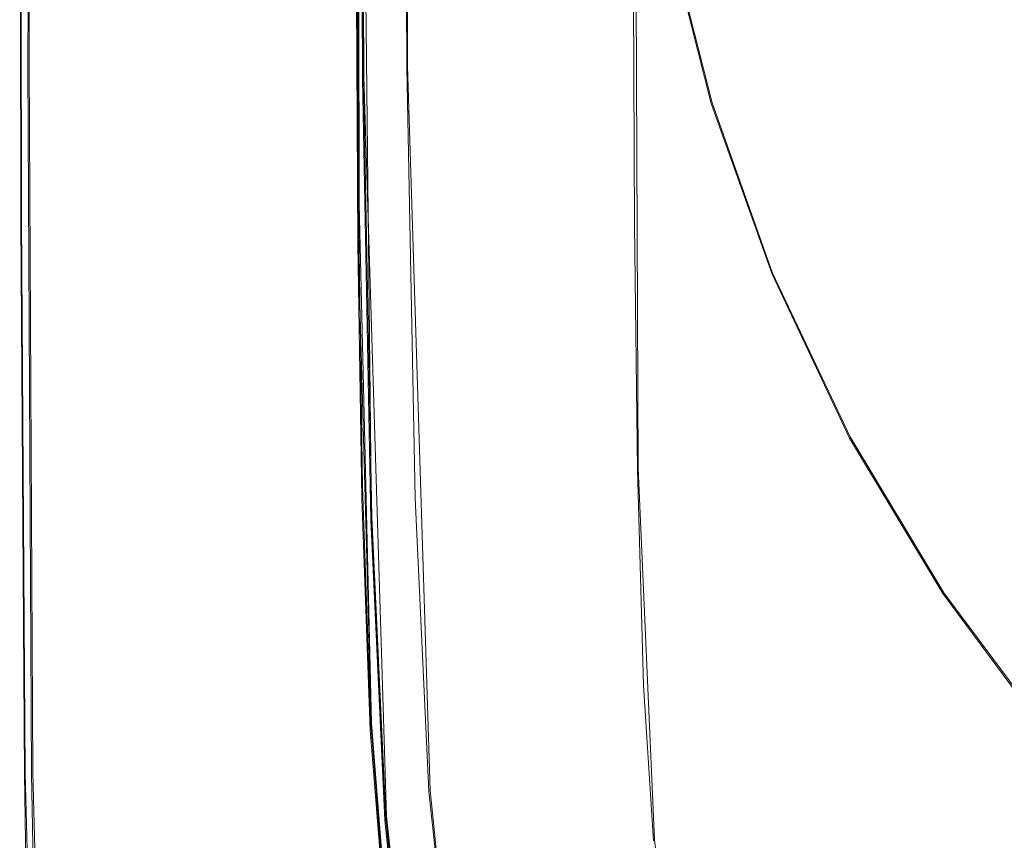
# Model space of a CAD drawing. Extents: x -206 to 206, y -187 to 26.
# Drawn here: x -86 to -76, y -13 to -4 of the extents above; entities that cross this region are included whole.
import ezdxf

# ---------------------------------------------------------------- set-up
doc = ezdxf.new("R2010")
doc.units = 0
doc.header["$LTSCALE"] = 500
doc.header["$MEASUREMENT"] = 0
doc.layers.add('DWXOUTLINES', color=7, linetype='Continuous')
doc.layers.add('EXC-CHROM', color=7, linetype='Continuous')

msp = doc.modelspace()

# ---------------------------------------------------------------- linework, layer by layer
at = {"layer": 'DWXOUTLINES', "color": 0, "lineweight": 0}
for p, q in [((-86.2, -4.87, 3.92), (-86.18, 10.72, 3.92)), ((-82.2, -4.88, 3.96), (-82.2, 5.67, 3.96)), ((-82.71, -6.34, 74.9), (-82.72, 3.84, 74.9)), ((-86.28, -6.5), (-86.29, 0.39)), ((-82.66, -4.99, 4.04), (-82.69, 0.39, 4.04)), ((-82.69, 0.39, 39.92), (-82.58, -9.67, 39.92)), ((-82.73, 0.28, 43.13), (-82.72, -6.75, 43.09)), ((-79.76, -9.13, 43), (-79.8, -0.69, 43.01)), ((-78.98, -5.27, 36.74), (-79.45, -3.41, 36.74)), ((-86.16, -12.35, 3.92), (-86.2, -4.87, 3.92)), ((-82.2, -4.88, 3.96), (-81.96, -12.54, 3.96)), ((-82.66, -4.99, 4.04), (-82.42, -12.81, 4.04)), ((-78.34, -7.07, 36.74), (-78.98, -5.27, 36.74)), ((-82.71, -6.34, 74.9), (-82.58, -11.83, 74.9)), ((-86.24, -12.36), (-86.28, -6.5)), ((-82.72, -6.75, 43.09), (-82.58, -11.89, 43.09)), ((-77.52, -8.8, 36.74), (-78.34, -7.07, 36.74)), ((-76.53, -10.45, 36.74), (-77.52, -8.8, 36.74)), ((-79.76, -9.13, 43), (-79.59, -13.06, 43)), ((-82.43, -12.84, 39.92), (-82.58, -9.67, 39.92)), ((-75.39, -11.98, 36.74), (-76.53, -10.45, 36.74)), ((-82.43, -13.71, 74.9), (-82.58, -11.83, 74.9)), ((-82.44, -13.73, 43.09), (-82.58, -11.89, 43.09)), ((-86.09, -18.31), (-86.24, -12.36)), ((-86.01, -18.29, 3.92), (-86.16, -12.35, 3.92)), ((-81.75, -14.54, 3.96), (-81.96, -12.54, 3.96)), ((-82.21, -14.88, 39.92), (-82.43, -12.84, 39.92)), ((-82.2, -14.85, 4.04), (-82.42, -12.81, 4.04)), ((-79.44, -14.2, 43), (-79.59, -13.06, 43))]:
    msp.add_line(p, q, dxfattribs=at)
at = {"layer": 'EXC-CHROM', "lineweight": 0}
for points, invisible_edges in [([(-82.39, 24.775, 3.994), (-85.294, 21.295, 3.994), (-81.216, -24.601, 3.993), (-82.39, 24.775, 3.994)], 15), ([(-82.39, 24.775, 3.994), (-81.216, -24.601, 3.993), (-34.968, -19.364, 3.994), (-82.39, 24.775, 3.994)], 15), ([(-38.275, 24.627, 4.001), (-82.39, 24.775, 3.994), (-34.968, -19.364, 3.994), (-38.275, 24.627, 4.001)], 15), ([(-78.932, 20.353, 74.974), (-67.115, -21.548, 74.974), (-53.506, 22.328, 74.974), (-78.932, 20.353, 74.974)], 15), ([(-85.294, 21.295, 3.994), (-85.873, 16.042, 3.994), (-81.216, -24.601, 3.993), (-85.294, 21.295, 3.994)], 15), ([(-81.402, 16.881, 40.001), (-79.641, -19.024, 39.993), (-78.234, 20.445, 40.001), (-81.402, 16.881, 40.001)], 15), ([(-78.234, 20.445, 40.001), (-79.641, -19.024, 39.993), (-38.927, -16.117, 39.993), (-78.234, 20.445, 40.001)], 15), ([(-38.927, -16.117, 39.993), (-39.287, 17.709, 39.994), (-78.234, 20.445, 40.001), (-38.927, -16.117, 39.993)], 15), ([(-67.115, -21.548, 74.974), (-78.932, 20.353, 74.974), (-81.665, 15.01, 74.982), (-67.115, -21.548, 74.974)], 15), ([(-82.404, -2.094, 39.993), (-82.204, -11.951, 39.993), (-81.402, 16.881, 40.001), (-82.404, -2.094, 39.993)], 15), ([(-79.641, -19.024, 39.993), (-81.402, 16.881, 40.001), (-82.204, -11.951, 39.993), (-79.641, -19.024, 39.993)], 15), ([(-85.873, 16.042, 3.994), (-86.133, 5.579, 3.97), (-85.893, -13.737, 3.993), (-85.873, 16.042, 3.994)], 15), ([(-85.893, -13.737, 3.993), (-85.758, -18.305, 3.994), (-85.873, 16.042, 3.994), (-85.893, -13.737, 3.993)], 15), ([(-85.873, 16.042, 3.994), (-85.758, -18.305, 3.994), (-81.216, -24.601, 3.993), (-85.873, 16.042, 3.994)], 15), ([(-81.665, 15.01, 74.982), (-82.414, 7.598, 74.974), (-82.407, -7.831, 74.974), (-81.665, 15.01, 74.982)], 15), ([(-82.407, -7.831, 74.974), (-81.059, -16.937, 74.982), (-81.665, 15.01, 74.982), (-82.407, -7.831, 74.974)], 15), ([(-78.932, -19.572, 74.974), (-81.665, 15.01, 74.982), (-81.059, -16.937, 74.982), (-78.932, -19.572, 74.974)], 15), ([(-81.665, 15.01, 74.982), (-78.932, -19.572, 74.974), (-67.115, -21.548, 74.974), (-81.665, 15.01, 74.982)], 15), ([(-86.211, -4.881, 3.923), (-86.187, 10.717, 3.923), (-86.259, -4.024, 3.845), (-86.211, -4.881, 3.923)], 15), ([(-86.211, -4.881, 3.923), (-86.133, 5.579, 3.97), (-86.187, 10.717, 3.923), (-86.211, -4.881, 3.923)], 11), ([(-82.751, 9.511, 60.52), (-82.804, 4.978, 45.657), (-82.663, -11.554, 60.357), (-82.751, 9.511, 60.52)], 15), ([(-82.751, 9.511, 60.52), (-82.663, -11.554, 60.357), (-82.803, -3.061, 74.722), (-82.751, 9.511, 60.52)], 15), ([(-82.654, 3.837, 74.951), (-82.407, -7.831, 74.974), (-82.414, 7.598, 74.974), (-82.654, 3.837, 74.951)], 15), ([(-86.133, 5.579, 3.97), (-86.211, -4.881, 3.923), (-86.109, -9.929, 3.97), (-86.133, 5.579, 3.97)], 15), ([(-86.109, -9.929, 3.97), (-85.893, -13.737, 3.993), (-86.133, 5.579, 3.97), (-86.109, -9.929, 3.97)], 15), ([(-82.804, 4.978, 45.657), (-82.804, -3.946, 43.559), (-82.663, -11.554, 60.357), (-82.804, 4.978, 45.657)], 15), ([(-82.733, 3.839, 74.904), (-82.644, -5.485, 74.951), (-82.654, 3.837, 74.951), (-82.733, 3.839, 74.904)], 15), ([(-82.644, -5.485, 74.951), (-82.733, 3.839, 74.904), (-82.733, -3.059, 74.904), (-82.644, -5.485, 74.951)], 13), ([(-82.407, -7.831, 74.974), (-82.654, 3.837, 74.951), (-82.644, -5.485, 74.951), (-82.407, -7.831, 74.974)], 15), ([(-82.486, 2.878, 3.971), (-82.581, -4.982, 3.996), (-82.61, 0.39, 3.996), (-82.486, 2.878, 3.971)], 15), ([(-82.581, -4.982, 3.996), (-82.486, 2.878, 3.971), (-82.468, -4.955, 3.971), (-82.581, -4.982, 3.996)], 15), ([(-82.235, 0.39, 3.963), (-82.468, -4.955, 3.971), (-82.486, 2.878, 3.971), (-82.235, 0.39, 3.963)], 15), ([(-86.286, -6.514, 0.001), (-86.283, -3.882, 3.697), (-86.298, 0.39, 0.001), (-86.286, -6.514, 0.001)], 11), ([(-82.772, 0.39, 4.233), (-82.744, -5.023, 39.738), (-82.773, 0.39, 39.738), (-82.772, 0.39, 4.233)], 15), ([(-82.744, -5.023, 39.738), (-82.75, 0.39, 39.845), (-82.773, 0.39, 39.738), (-82.744, -5.023, 39.738)], 15), ([(-82.747, 0.39, 4.125), (-82.743, -5.021, 4.233), (-82.772, 0.39, 4.233), (-82.747, 0.39, 4.125)], 15), ([(-82.744, -5.023, 39.738), (-82.772, 0.39, 4.233), (-82.743, -5.021, 4.233), (-82.744, -5.023, 39.738)], 15), ([(-82.72, -5.021, 39.845), (-82.703, 0.39, 39.923), (-82.75, 0.39, 39.845), (-82.72, -5.021, 39.845)], 15), ([(-82.75, 0.39, 39.845), (-82.744, -5.023, 39.738), (-82.72, -5.021, 39.845), (-82.75, 0.39, 39.845)], 15), ([(-82.696, 0.39, 4.044), (-82.717, -5.015, 4.125), (-82.747, 0.39, 4.125), (-82.696, 0.39, 4.044)], 15), ([(-82.743, -5.021, 4.233), (-82.747, 0.39, 4.125), (-82.717, -5.015, 4.125), (-82.743, -5.021, 4.233)], 15), ([(-82.703, 0.39, 39.923), (-82.72, -5.021, 39.845), (-82.674, -5.018, 39.923), (-82.703, 0.39, 39.923)], 15), ([(-82.717, -5.015, 4.125), (-82.696, 0.39, 4.044), (-82.666, -5.003, 4.044), (-82.717, -5.015, 4.125)], 13), ([(-82.703, 0.39, 39.923), (-82.596, -5.012, 39.97), (-82.625, 0.39, 39.97), (-82.703, 0.39, 39.923)], 15), ([(-82.596, -5.012, 39.97), (-82.703, 0.39, 39.923), (-82.674, -5.018, 39.923), (-82.596, -5.012, 39.97)], 13), ([(-82.61, 0.39, 3.996), (-82.666, -5.003, 4.044), (-82.696, 0.39, 4.044), (-82.61, 0.39, 3.996)], 15), ([(-82.666, -5.003, 4.044), (-82.61, 0.39, 3.996), (-82.581, -4.982, 3.996), (-82.666, -5.003, 4.044)], 15), ([(-82.404, -2.094, 39.993), (-82.625, 0.39, 39.97), (-82.596, -5.012, 39.97), (-82.404, -2.094, 39.993)], 15), ([(-82.468, -4.955, 3.971), (-82.235, 0.39, 3.963), (-82.206, -4.891, 3.963), (-82.468, -4.955, 3.971)], 13), ([(-78.534, -4.776, 41.87), (-79.064, -1.114, 42.229), (-79.342, -3.395, 39.77), (-78.534, -4.776, 41.87)], 15), ([(-79.064, -1.114, 42.229), (-77.901, -4.609, 43.709), (-76.621, -3.005, 46.81), (-79.064, -1.114, 42.229)], 15), ([(-77.901, -4.609, 43.709), (-79.064, -1.114, 42.229), (-78.534, -4.776, 41.87), (-77.901, -4.609, 43.709)], 15), ([(-82.596, -5.012, 39.97), (-82.204, -11.951, 39.993), (-82.404, -2.094, 39.993), (-82.596, -5.012, 39.97)], 15), ([(-74.71, -5.436, 48.403), (-75.361, -2.374, 48.719), (-76.621, -3.005, 46.81), (-74.71, -5.436, 48.403)], 15), ([(-82.546, -2.49, 43.016), (-82.655, -6.756, 43.038), (-82.67, -4.169, 43.04), (-82.546, -2.49, 43.016)], 15), ([(-82.655, -6.756, 43.038), (-82.546, -2.49, 43.016), (-82.52, -7.47, 43.011), (-82.655, -6.756, 43.038)], 15), ([(-79.8, -6.563, 43.002), (-82.546, -2.49, 43.016), (-79.811, -4.059, 43.004), (-79.8, -6.563, 43.002)], 11), ([(-82.52, -7.47, 43.011), (-82.546, -2.49, 43.016), (-79.8, -6.563, 43.002), (-82.52, -7.47, 43.011)], 15), ([(-76.549, -6.018, 45.474), (-76.621, -3.005, 46.81), (-77.901, -4.609, 43.709), (-76.549, -6.018, 45.474)], 15), ([(-74.71, -5.436, 48.403), (-76.621, -3.005, 46.81), (-76.549, -6.018, 45.474), (-74.71, -5.436, 48.403)], 15), ([(-82.788, -6.356, 74.722), (-82.779, -3.06, 74.826), (-82.803, -3.061, 74.722), (-82.788, -6.356, 74.722)], 15), ([(-82.803, -3.061, 74.722), (-82.663, -11.554, 60.357), (-82.788, -6.356, 74.722), (-82.803, -3.061, 74.722)], 15), ([(-82.779, -3.06, 74.826), (-82.788, -6.356, 74.722), (-82.765, -6.354, 74.826), (-82.779, -3.06, 74.826)], 15), ([(-82.765, -6.354, 74.826), (-82.733, -3.059, 74.904), (-82.779, -3.06, 74.826), (-82.765, -6.354, 74.826)], 15), ([(-82.733, -3.059, 74.904), (-82.765, -6.354, 74.826), (-82.718, -6.351, 74.904), (-82.733, -3.059, 74.904)], 11), ([(-82.644, -5.485, 74.951), (-82.733, -3.059, 74.904), (-82.718, -6.351, 74.904), (-82.644, -5.485, 74.951)], 15), ([(-79.342, -3.395, 39.77), (-79.457, -3.418, 36.743), (-78.991, -5.276, 38.368), (-79.342, -3.395, 39.77)], 15), ([(-78.991, -5.276, 36.743), (-78.991, -5.276, 38.368), (-79.457, -3.418, 36.743), (-78.991, -5.276, 36.743)], 11), ([(-79.342, -3.395, 39.77), (-78.357, -6.689, 39.825), (-78.534, -4.776, 41.87), (-79.342, -3.395, 39.77)], 15), ([(-78.991, -5.276, 38.368), (-78.357, -6.689, 39.825), (-79.342, -3.395, 39.77), (-78.991, -5.276, 38.368)], 15), ([(-82.74, -3.821, 43.096), (-82.768, -6.764, 43.184), (-82.783, -4.053, 43.187), (-82.74, -3.821, 43.096)], 15), ([(-82.768, -6.764, 43.184), (-82.74, -3.821, 43.096), (-82.726, -6.761, 43.093), (-82.768, -6.764, 43.184)], 15), ([(-82.67, -4.169, 43.04), (-82.726, -6.761, 43.093), (-82.74, -3.821, 43.096), (-82.67, -4.169, 43.04)], 13), ([(-86.283, -3.882, 3.697), (-86.286, -6.514, 0.001), (-86.242, -12.37, 3.69), (-86.283, -3.882, 3.697)], 15), ([(-86.283, -3.882, 3.697), (-86.242, -12.37, 3.69), (-86.259, -4.024, 3.845), (-86.283, -3.882, 3.697)], 15), ([(-82.783, -4.053, 43.187), (-82.768, -6.764, 43.184), (-82.804, -3.946, 43.559), (-82.783, -4.053, 43.187)], 15), ([(-82.663, -11.554, 60.357), (-82.804, -3.946, 43.559), (-82.768, -6.764, 43.184), (-82.663, -11.554, 60.357)], 15), ([(-86.259, -4.024, 3.845), (-86.218, -12.368, 3.845), (-86.211, -4.881, 3.923), (-86.259, -4.024, 3.845)], 15), ([(-86.218, -12.368, 3.845), (-86.259, -4.024, 3.845), (-86.242, -12.37, 3.69), (-86.218, -12.368, 3.845)], 15), ([(-82.726, -6.761, 43.093), (-82.67, -4.169, 43.04), (-82.655, -6.756, 43.038), (-82.726, -6.761, 43.093)], 15), ([(-78.534, -4.776, 41.87), (-77.175, -8.232, 41.87), (-77.901, -4.609, 43.709), (-78.534, -4.776, 41.87)], 15), ([(-77.901, -4.609, 43.709), (-75.889, -7.864, 45.126), (-76.549, -6.018, 45.474), (-77.901, -4.609, 43.709)], 15), ([(-75.889, -7.864, 45.126), (-77.901, -4.609, 43.709), (-77.175, -8.232, 41.87), (-75.889, -7.864, 45.126)], 15), ([(-77.175, -8.232, 41.87), (-78.534, -4.776, 41.87), (-78.357, -6.689, 39.825), (-77.175, -8.232, 41.87)], 15), ([(-86.172, -12.364, 3.923), (-86.211, -4.881, 3.923), (-86.218, -12.368, 3.845), (-86.172, -12.364, 3.923)], 15), ([(-86.172, -12.364, 3.923), (-86.109, -9.929, 3.97), (-86.211, -4.881, 3.923), (-86.172, -12.364, 3.923)], 11), ([(-82.581, -4.982, 3.996), (-82.578, -9.653, 4.044), (-82.666, -5.003, 4.044), (-82.581, -4.982, 3.996)], 15), ([(-82.468, -4.955, 3.971), (-82.493, -9.615, 3.996), (-82.581, -4.982, 3.996), (-82.468, -4.955, 3.971)], 15), ([(-82.578, -9.653, 4.044), (-82.581, -4.982, 3.996), (-82.493, -9.615, 3.996), (-82.578, -9.653, 4.044)], 15), ([(-82.493, -9.615, 3.996), (-82.468, -4.955, 3.971), (-82.382, -9.565, 3.971), (-82.493, -9.615, 3.996)], 15), ([(-82.206, -4.891, 3.963), (-82.124, -12.307, 3.963), (-82.468, -4.955, 3.971), (-82.206, -4.891, 3.963)], 15), ([(-82.382, -9.565, 3.971), (-82.468, -4.955, 3.971), (-82.124, -12.307, 3.963), (-82.382, -9.565, 3.971)], 15), ([(-82.124, -12.307, 3.963), (-82.206, -4.891, 3.963), (-82.119, -9.447, 3.963), (-82.124, -12.307, 3.963)], 13), ([(-82.743, -5.021, 4.233), (-82.655, -9.691, 39.738), (-82.744, -5.023, 39.738), (-82.743, -5.021, 4.233)], 15), ([(-82.655, -9.691, 39.738), (-82.72, -5.021, 39.845), (-82.744, -5.023, 39.738), (-82.655, -9.691, 39.738)], 15), ([(-82.717, -5.015, 4.125), (-82.654, -9.688, 4.233), (-82.743, -5.021, 4.233), (-82.717, -5.015, 4.125)], 15), ([(-82.655, -9.691, 39.738), (-82.743, -5.021, 4.233), (-82.654, -9.688, 4.233), (-82.655, -9.691, 39.738)], 15), ([(-82.632, -9.687, 39.845), (-82.674, -5.018, 39.923), (-82.72, -5.021, 39.845), (-82.632, -9.687, 39.845)], 15), ([(-82.72, -5.021, 39.845), (-82.655, -9.691, 39.738), (-82.632, -9.687, 39.845), (-82.72, -5.021, 39.845)], 15), ([(-82.666, -5.003, 4.044), (-82.629, -9.676, 4.125), (-82.717, -5.015, 4.125), (-82.666, -5.003, 4.044)], 15), ([(-82.654, -9.688, 4.233), (-82.717, -5.015, 4.125), (-82.629, -9.676, 4.125), (-82.654, -9.688, 4.233)], 15), ([(-82.674, -5.018, 39.923), (-82.509, -9.67, 39.97), (-82.596, -5.012, 39.97), (-82.674, -5.018, 39.923)], 15), ([(-82.509, -9.67, 39.97), (-82.674, -5.018, 39.923), (-82.586, -9.681, 39.923), (-82.509, -9.67, 39.97)], 13), ([(-82.674, -5.018, 39.923), (-82.632, -9.687, 39.845), (-82.586, -9.681, 39.923), (-82.674, -5.018, 39.923)], 15), ([(-82.629, -9.676, 4.125), (-82.666, -5.003, 4.044), (-82.578, -9.653, 4.044), (-82.629, -9.676, 4.125)], 13), ([(-82.204, -11.951, 39.993), (-82.596, -5.012, 39.97), (-82.509, -9.67, 39.97), (-82.204, -11.951, 39.993)], 15), ([(-78.991, -5.276, 38.368), (-78.991, -5.276, 36.743), (-78.357, -6.689, 39.825), (-78.991, -5.276, 38.368)], 15), ([(-78.346, -7.08, 36.743), (-78.357, -6.689, 39.825), (-78.991, -5.276, 36.743), (-78.346, -7.08, 36.743)], 11), ([(-82.718, -6.351, 74.904), (-82.596, -9.321, 74.951), (-82.644, -5.485, 74.951), (-82.718, -6.351, 74.904)], 15), ([(-82.407, -7.831, 74.974), (-82.644, -5.485, 74.951), (-82.596, -9.321, 74.951), (-82.407, -7.831, 74.974)], 15), ([(-76.549, -6.018, 45.474), (-75.889, -7.864, 45.126), (-74.71, -5.436, 48.403), (-76.549, -6.018, 45.474)], 15), ([(-82.744, -9.337, 74.722), (-82.765, -6.354, 74.826), (-82.788, -6.356, 74.722), (-82.744, -9.337, 74.722)], 15), ([(-82.788, -6.356, 74.722), (-82.663, -11.554, 60.357), (-82.744, -9.337, 74.722), (-82.788, -6.356, 74.722)], 15), ([(-82.72, -9.334, 74.826), (-82.718, -6.351, 74.904), (-82.765, -6.354, 74.826), (-82.72, -9.334, 74.826)], 15), ([(-82.765, -6.354, 74.826), (-82.744, -9.337, 74.722), (-82.72, -9.334, 74.826), (-82.765, -6.354, 74.826)], 15), ([(-82.718, -6.351, 74.904), (-82.72, -9.334, 74.826), (-82.674, -9.329, 74.904), (-82.718, -6.351, 74.904)], 11), ([(-82.596, -9.321, 74.951), (-82.718, -6.351, 74.904), (-82.674, -9.329, 74.904), (-82.596, -9.321, 74.951)], 15), ([(-86.249, -12.371, 0.001), (-86.242, -12.37, 3.69), (-86.286, -6.514, 0.001), (-86.249, -12.371, 0.001)], 11), ([(-79.8, -6.563, 43.002), (-79.769, -9.14, 43.001), (-82.52, -7.47, 43.011), (-79.8, -6.563, 43.002)], 14), ([(-82.726, -6.761, 43.093), (-82.723, -9.46, 43.183), (-82.768, -6.764, 43.184), (-82.726, -6.761, 43.093)], 15), ([(-82.768, -6.764, 43.184), (-82.723, -9.46, 43.183), (-82.663, -11.554, 60.357), (-82.768, -6.764, 43.184)], 15), ([(-82.655, -6.756, 43.038), (-82.682, -9.455, 43.092), (-82.726, -6.761, 43.093), (-82.655, -6.756, 43.038)], 13), ([(-82.723, -9.46, 43.183), (-82.726, -6.761, 43.093), (-82.682, -9.455, 43.092), (-82.723, -9.46, 43.183)], 15), ([(-82.682, -9.455, 43.092), (-82.655, -6.756, 43.038), (-82.612, -9.447, 43.038), (-82.682, -9.455, 43.092)], 15), ([(-82.52, -7.47, 43.011), (-82.612, -9.447, 43.038), (-82.655, -6.756, 43.038), (-82.52, -7.47, 43.011)], 15), ([(-78.357, -6.689, 39.825), (-76.629, -10.073, 39.825), (-77.175, -8.232, 41.87), (-78.357, -6.689, 39.825)], 15), ([(-77.527, -8.812, 38.368), (-76.629, -10.073, 39.825), (-78.357, -6.689, 39.825), (-77.527, -8.812, 38.368)], 15), ([(-78.357, -6.689, 39.825), (-78.346, -7.08, 36.743), (-77.527, -8.812, 38.368), (-78.357, -6.689, 39.825)], 15), ([(-77.527, -8.812, 36.743), (-77.527, -8.812, 38.368), (-78.346, -7.08, 36.743), (-77.527, -8.812, 36.743)], 11), ([(-82.52, -7.47, 43.011), (-82.524, -11.889, 43.038), (-82.612, -9.447, 43.038), (-82.52, -7.47, 43.011)], 15), ([(-82.524, -11.889, 43.038), (-82.52, -7.47, 43.011), (-82.401, -11.869, 43.01), (-82.524, -11.889, 43.038)], 15), ([(-82.401, -11.869, 43.01), (-82.52, -7.47, 43.011), (-82.078, -13.406, 43.001), (-82.401, -11.869, 43.01)], 15), ([(-79.705, -11.428, 43.001), (-82.52, -7.47, 43.011), (-79.769, -9.14, 43.001), (-79.705, -11.428, 43.001)], 11), ([(-82.52, -7.47, 43.011), (-79.705, -11.428, 43.001), (-82.078, -13.406, 43.001), (-82.52, -7.47, 43.011)], 15), ([(-82.596, -9.321, 74.951), (-82.191, -13.35, 74.974), (-82.407, -7.831, 74.974), (-82.596, -9.321, 74.951)], 15), ([(-81.059, -16.937, 74.982), (-82.407, -7.831, 74.974), (-82.191, -13.35, 74.974), (-81.059, -16.937, 74.982)], 15), ([(-77.175, -8.232, 41.87), (-75.169, -11.357, 41.87), (-75.889, -7.864, 45.126), (-77.175, -8.232, 41.87)], 15), ([(-75.169, -11.357, 41.87), (-77.175, -8.232, 41.87), (-76.629, -10.073, 39.825), (-75.169, -11.357, 41.87)], 15), ([(-77.527, -8.812, 38.368), (-77.527, -8.812, 36.743), (-76.629, -10.073, 39.825), (-77.527, -8.812, 38.368)], 15), ([(-76.542, -10.455, 36.743), (-76.629, -10.073, 39.825), (-77.527, -8.812, 36.743), (-76.542, -10.455, 36.743)], 11), ([(-82.655, -11.848, 74.722), (-82.72, -9.334, 74.826), (-82.744, -9.337, 74.722), (-82.655, -11.848, 74.722)], 15), ([(-82.744, -9.337, 74.722), (-82.663, -11.554, 60.357), (-82.655, -11.848, 74.722), (-82.744, -9.337, 74.722)], 15), ([(-82.632, -11.844, 74.826), (-82.674, -9.329, 74.904), (-82.72, -9.334, 74.826), (-82.632, -11.844, 74.826)], 15), ([(-82.72, -9.334, 74.826), (-82.655, -11.848, 74.722), (-82.632, -11.844, 74.826), (-82.72, -9.334, 74.826)], 15), ([(-82.674, -9.329, 74.904), (-82.509, -11.824, 74.951), (-82.596, -9.321, 74.951), (-82.674, -9.329, 74.904)], 15), ([(-82.674, -9.329, 74.904), (-82.632, -11.844, 74.826), (-82.586, -11.836, 74.904), (-82.674, -9.329, 74.904)], 11), ([(-82.509, -11.824, 74.951), (-82.674, -9.329, 74.904), (-82.586, -11.836, 74.904), (-82.509, -11.824, 74.951)], 15), ([(-82.191, -13.35, 74.974), (-82.596, -9.321, 74.951), (-82.509, -11.824, 74.951), (-82.191, -13.35, 74.974)], 15), ([(-82.682, -9.455, 43.092), (-82.635, -11.907, 43.183), (-82.723, -9.46, 43.183), (-82.682, -9.455, 43.092)], 15), ([(-82.663, -11.554, 60.357), (-82.723, -9.46, 43.183), (-82.635, -11.907, 43.183), (-82.663, -11.554, 60.357)], 15), ([(-82.612, -9.447, 43.038), (-82.593, -11.9, 43.092), (-82.682, -9.455, 43.092), (-82.612, -9.447, 43.038)], 13), ([(-82.635, -11.907, 43.183), (-82.682, -9.455, 43.092), (-82.593, -11.9, 43.092), (-82.635, -11.907, 43.183)], 15), ([(-82.593, -11.9, 43.092), (-82.612, -9.447, 43.038), (-82.524, -11.889, 43.038), (-82.593, -11.9, 43.092)], 15), ([(-82.124, -12.307, 3.963), (-82.119, -9.447, 3.963), (-81.974, -12.548, 3.963), (-82.124, -12.307, 3.963)], 13), ([(-82.382, -9.565, 3.971), (-82.346, -12.77, 3.996), (-82.493, -9.615, 3.996), (-82.382, -9.565, 3.971)], 15), ([(-82.346, -12.77, 3.996), (-82.382, -9.565, 3.971), (-82.236, -12.704, 3.971), (-82.346, -12.77, 3.996)], 15), ([(-82.124, -12.307, 3.963), (-82.236, -12.704, 3.971), (-82.382, -9.565, 3.971), (-82.124, -12.307, 3.963)], 15), ([(-82.629, -9.676, 4.125), (-82.506, -12.866, 4.233), (-82.654, -9.688, 4.233), (-82.629, -9.676, 4.125)], 15), ([(-82.578, -9.653, 4.044), (-82.481, -12.85, 4.125), (-82.629, -9.676, 4.125), (-82.578, -9.653, 4.044)], 15), ([(-82.506, -12.866, 4.233), (-82.629, -9.676, 4.125), (-82.481, -12.85, 4.125), (-82.506, -12.866, 4.233)], 15), ([(-82.586, -9.681, 39.923), (-82.363, -12.836, 39.97), (-82.509, -9.67, 39.97), (-82.586, -9.681, 39.923)], 15), ([(-82.493, -9.615, 3.996), (-82.43, -12.82, 4.044), (-82.578, -9.653, 4.044), (-82.493, -9.615, 3.996)], 15), ([(-82.481, -12.85, 4.125), (-82.578, -9.653, 4.044), (-82.43, -12.82, 4.044), (-82.481, -12.85, 4.125)], 13), ([(-82.204, -11.951, 39.993), (-82.509, -9.67, 39.97), (-82.363, -12.836, 39.97), (-82.204, -11.951, 39.993)], 15), ([(-82.43, -12.82, 4.044), (-82.493, -9.615, 3.996), (-82.346, -12.77, 3.996), (-82.43, -12.82, 4.044)], 15), ([(-82.507, -12.869, 39.74), (-82.632, -9.687, 39.845), (-82.655, -9.691, 39.738), (-82.507, -12.869, 39.74)], 15), ([(-82.654, -9.688, 4.233), (-82.506, -12.866, 4.233), (-82.655, -9.691, 39.738), (-82.654, -9.688, 4.233)], 15), ([(-82.655, -9.691, 39.738), (-82.506, -12.866, 4.233), (-82.507, -12.869, 39.74), (-82.655, -9.691, 39.738)], 15), ([(-82.484, -12.864, 39.845), (-82.586, -9.681, 39.923), (-82.632, -9.687, 39.845), (-82.484, -12.864, 39.845)], 15), ([(-82.632, -9.687, 39.845), (-82.507, -12.869, 39.74), (-82.484, -12.864, 39.845), (-82.632, -9.687, 39.845)], 15), ([(-82.363, -12.836, 39.97), (-82.586, -9.681, 39.923), (-82.439, -12.853, 39.923), (-82.363, -12.836, 39.97)], 13), ([(-82.586, -9.681, 39.923), (-82.484, -12.864, 39.845), (-82.439, -12.853, 39.923), (-82.586, -9.681, 39.923)], 15), ([(-86.109, -9.929, 3.97), (-86.172, -12.364, 3.923), (-86.034, -16.11, 3.97), (-86.109, -9.929, 3.97)], 15), ([(-86.034, -16.11, 3.97), (-85.893, -13.737, 3.993), (-86.109, -9.929, 3.97), (-86.034, -16.11, 3.97)], 15), ([(-76.629, -10.073, 39.825), (-74.274, -13.056, 39.825), (-75.169, -11.357, 41.87), (-76.629, -10.073, 39.825)], 15), ([(-75.401, -11.994, 38.368), (-74.274, -13.056, 39.825), (-76.629, -10.073, 39.825), (-75.401, -11.994, 38.368)], 15), ([(-76.629, -10.073, 39.825), (-76.542, -10.455, 36.743), (-75.401, -11.994, 38.368), (-76.629, -10.073, 39.825)], 15), ([(-75.401, -11.994, 36.743), (-75.401, -11.994, 38.368), (-76.542, -10.455, 36.743), (-75.401, -11.994, 36.743)], 11), ([(-79.6, -13.07, 43.001), (-82.078, -13.406, 43.001), (-79.705, -11.428, 43.001), (-79.6, -13.07, 43.001)], 11), ([(-82.635, -11.907, 43.183), (-82.508, -13.751, 43.753), (-82.663, -11.554, 60.357), (-82.635, -11.907, 43.183)], 15), ([(-82.514, -13.62, 55.934), (-82.655, -11.848, 74.722), (-82.663, -11.554, 60.357), (-82.514, -13.62, 55.934)], 15), ([(-82.663, -11.554, 60.357), (-82.508, -13.751, 43.753), (-82.514, -13.62, 55.934), (-82.663, -11.554, 60.357)], 15), ([(-82.507, -13.732, 74.722), (-82.632, -11.844, 74.826), (-82.655, -11.848, 74.722), (-82.507, -13.732, 74.722)], 15), ([(-82.655, -11.848, 74.722), (-82.514, -13.62, 55.934), (-82.507, -13.732, 74.722), (-82.655, -11.848, 74.722)], 15), ([(-82.484, -13.726, 74.826), (-82.586, -11.836, 74.904), (-82.632, -11.844, 74.826), (-82.484, -13.726, 74.826)], 15), ([(-82.632, -11.844, 74.826), (-82.507, -13.732, 74.722), (-82.484, -13.726, 74.826), (-82.632, -11.844, 74.826)], 15), ([(-82.586, -11.836, 74.904), (-82.363, -13.698, 74.951), (-82.509, -11.824, 74.951), (-82.586, -11.836, 74.904)], 15), ([(-82.363, -13.698, 74.951), (-82.586, -11.836, 74.904), (-82.439, -13.716, 74.904), (-82.363, -13.698, 74.951)], 13), ([(-82.586, -11.836, 74.904), (-82.484, -13.726, 74.826), (-82.439, -13.716, 74.904), (-82.586, -11.836, 74.904)], 15), ([(-82.191, -13.35, 74.974), (-82.509, -11.824, 74.951), (-82.363, -13.698, 74.951), (-82.191, -13.35, 74.974)], 15), ([(-82.593, -11.9, 43.092), (-82.487, -13.752, 43.183), (-82.635, -11.907, 43.183), (-82.593, -11.9, 43.092)], 15), ([(-82.508, -13.751, 43.753), (-82.635, -11.907, 43.183), (-82.487, -13.752, 43.183), (-82.508, -13.751, 43.753)], 15), ([(-82.524, -11.889, 43.038), (-82.446, -13.742, 43.092), (-82.593, -11.9, 43.092), (-82.524, -11.889, 43.038)], 15), ([(-82.487, -13.752, 43.183), (-82.593, -11.9, 43.092), (-82.446, -13.742, 43.092), (-82.487, -13.752, 43.183)], 13), ([(-82.401, -11.869, 43.01), (-82.378, -13.726, 43.038), (-82.524, -11.889, 43.038), (-82.401, -11.869, 43.01)], 15), ([(-82.446, -13.742, 43.092), (-82.524, -11.889, 43.038), (-82.378, -13.726, 43.038), (-82.446, -13.742, 43.092)], 15), ([(-82.378, -13.726, 43.038), (-82.401, -11.869, 43.01), (-82.257, -13.698, 43.01), (-82.378, -13.726, 43.038)], 15), ([(-82.078, -13.406, 43.001), (-82.257, -13.698, 43.01), (-82.401, -11.869, 43.01), (-82.078, -13.406, 43.001)], 15), ([(-82.363, -12.836, 39.97), (-81.963, -14.88, 39.993), (-82.204, -11.951, 39.993), (-82.363, -12.836, 39.97)], 15), ([(-79.641, -19.024, 39.993), (-82.204, -11.951, 39.993), (-81.059, -16.937, 40.001), (-79.641, -19.024, 39.993)], 15), ([(-81.963, -14.88, 39.993), (-81.059, -16.937, 40.001), (-82.204, -11.951, 39.993), (-81.963, -14.88, 39.993)], 15), ([(-86.242, -12.37, 3.69), (-86.249, -12.371, 0.001), (-86.181, -16.131, 3.69), (-86.242, -12.37, 3.69)], 15), ([(-86.188, -16.132, 0.001), (-86.181, -16.131, 3.69), (-86.249, -12.371, 0.001), (-86.188, -16.132, 0.001)], 11), ([(-86.242, -12.37, 3.69), (-86.181, -16.131, 3.69), (-86.218, -12.368, 3.845), (-86.242, -12.37, 3.69)], 15), ([(-86.218, -12.368, 3.845), (-86.157, -16.128, 3.845), (-86.172, -12.364, 3.923), (-86.218, -12.368, 3.845)], 15), ([(-86.157, -16.128, 3.845), (-86.218, -12.368, 3.845), (-86.181, -16.131, 3.69), (-86.157, -16.128, 3.845)], 15), ([(-86.111, -16.121, 3.923), (-86.034, -16.11, 3.97), (-86.172, -12.364, 3.923), (-86.111, -16.121, 3.923)], 11), ([(-86.111, -16.121, 3.923), (-86.172, -12.364, 3.923), (-86.157, -16.128, 3.845), (-86.111, -16.121, 3.923)], 15), ([(-82.124, -12.307, 3.963), (-82.02, -14.726, 3.971), (-82.236, -12.704, 3.971), (-82.124, -12.307, 3.963)], 15), ([(-81.974, -12.548, 3.963), (-81.638, -15.73, 3.963), (-82.124, -12.307, 3.963), (-81.974, -12.548, 3.963)], 15), ([(-82.02, -14.726, 3.971), (-82.124, -12.307, 3.963), (-81.638, -15.73, 3.963), (-82.02, -14.726, 3.971)], 15), ([(-81.638, -15.73, 3.963), (-81.974, -12.548, 3.963), (-81.761, -14.546, 3.963), (-81.638, -15.73, 3.963)], 13), ([(-82.346, -12.77, 3.996), (-82.212, -14.86, 4.044), (-82.43, -12.82, 4.044), (-82.346, -12.77, 3.996)], 15), ([(-82.236, -12.704, 3.971), (-82.129, -14.802, 3.996), (-82.346, -12.77, 3.996), (-82.236, -12.704, 3.971)], 15), ([(-82.212, -14.86, 4.044), (-82.346, -12.77, 3.996), (-82.129, -14.802, 3.996), (-82.212, -14.86, 4.044)], 15), ([(-82.129, -14.802, 3.996), (-82.236, -12.704, 3.971), (-82.02, -14.726, 3.971), (-82.129, -14.802, 3.996)], 15), ([(-82.288, -14.916, 39.738), (-82.484, -12.864, 39.845), (-82.507, -12.869, 39.74), (-82.288, -14.916, 39.738)], 15), ([(-82.288, -14.916, 39.738), (-82.507, -12.869, 39.74), (-82.506, -12.866, 4.233), (-82.288, -14.916, 39.738)], 15), ([(-82.481, -12.85, 4.125), (-82.287, -14.912, 4.233), (-82.506, -12.866, 4.233), (-82.481, -12.85, 4.125)], 15), ([(-82.288, -14.916, 39.738), (-82.506, -12.866, 4.233), (-82.296, -14.918, 4.364), (-82.288, -14.916, 39.738)], 15), ([(-82.296, -14.918, 4.364), (-82.506, -12.866, 4.233), (-82.287, -14.912, 4.233), (-82.296, -14.918, 4.364)], 15), ([(-82.266, -14.909, 39.845), (-82.439, -12.853, 39.923), (-82.484, -12.864, 39.845), (-82.266, -14.909, 39.845)], 15), ([(-82.484, -12.864, 39.845), (-82.288, -14.916, 39.738), (-82.266, -14.909, 39.845), (-82.484, -12.864, 39.845)], 15), ([(-82.43, -12.82, 4.044), (-82.262, -14.895, 4.125), (-82.481, -12.85, 4.125), (-82.43, -12.82, 4.044)], 15), ([(-82.287, -14.912, 4.233), (-82.481, -12.85, 4.125), (-82.262, -14.895, 4.125), (-82.287, -14.912, 4.233)], 15), ([(-82.439, -12.853, 39.923), (-82.147, -14.87, 39.97), (-82.363, -12.836, 39.97), (-82.439, -12.853, 39.923)], 15), ([(-82.147, -14.87, 39.97), (-82.439, -12.853, 39.923), (-82.222, -14.894, 39.923), (-82.147, -14.87, 39.97)], 13), ([(-82.439, -12.853, 39.923), (-82.266, -14.909, 39.845), (-82.222, -14.894, 39.923), (-82.439, -12.853, 39.923)], 15), ([(-82.262, -14.895, 4.125), (-82.43, -12.82, 4.044), (-82.212, -14.86, 4.044), (-82.262, -14.895, 4.125)], 13), ([(-81.963, -14.88, 39.993), (-82.363, -12.836, 39.97), (-82.147, -14.87, 39.97), (-81.963, -14.88, 39.993)], 15)]:
    msp.add_3dface(points, dxfattribs=dict(at, invisible_edges=invisible_edges))

doc.saveas('drawing.dxf')
